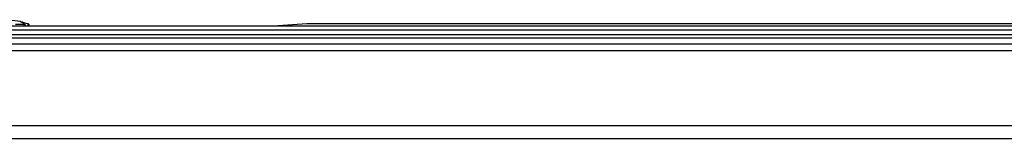
# Model space of a CAD drawing. Units: millimetres. Extents: x -4283 to 7630, y -5446 to 9788.
# Drawn here: x -567 to -78, y 5505 to 5564 of the extents above; entities that cross this region are included whole.
import ezdxf

# ---------------------------------------------------------------- set-up
doc = ezdxf.new("R2010")
doc.units = ezdxf.units.MM

msp = doc.modelspace()

# ---------------------------------------------------------------- linework, layer by layer
at = {"color": 7, "linetype": 'Continuous', "lineweight": 25}
for p, q in [((-1331.7, 5561.09), (1133.8, 5561.09)), ((-564.22, 5561.75), (-569.01, 5561.75)), ((-564.49, 5562.12), (-564.22, 5561.92)), ((-564.22, 5561.83), (-564.22, 5561.75)), ((-564.19, 5561.09), (-564.19, 5561.83)), ((-562.88, 5562.12), (-562.88, 5561.09)), ((-562.23, 5561.68), (-562.22, 5561.75)), ((-562.21, 5561.09), (-562.21, 5561.68)), ((-424.3, 5562.09), (-438.6, 5561.09)), ((-43.1, 5562.09), (-424.3, 5562.09)), ((-783.62, 5559.09), (300.21, 5559.09)), ((-781.39, 5556.69), (297.98, 5556.69)), ((-780.58, 5555.09), (297.17, 5555.09)), ((-779.78, 5552.09), (296.37, 5552.09)), ((-779.63, 5548.69), (296.22, 5548.69)), ((-1155.3, 5511.49), (671.9, 5511.49)), ((-1161.7, 5505.09), (678.3, 5505.09))]:
    msp.add_line(p, q, dxfattribs=at)
msp.add_arc((-578.63, 5485.87), 78.22, 80.8642, 99.1364, dxfattribs=at)
for points, knots in [([(-564.49, 5562.12), (-564.84, 5562.27), (-565.53, 5562.57), (-566.17, 5562.89), (-566.48, 5563.07), (-566.49, 5563.15), (-566.28, 5563.11), (-566.21, 5563.09)], [0, 0, 0, 0, 0.223512, 0.446552, 0.670471, 0.89308, 1, 1, 1, 1]), ([(-566, 5563.06), (-565.78, 5563), (-565.34, 5562.89), (-564.28, 5562.57), (-563.35, 5562.27), (-562.88, 5562.12)], [0, 0, 0, 0, 0.33151, 0.665829, 1, 1, 1, 1]), ([(-564.22, 5561.75), (-564.27, 5561.69), (-564.39, 5561.56), (-564.63, 5561.32), (-564.89, 5561.14), (-564.96, 5561.09)], [0, 0, 0, 0, 0.420018, 0.840675, 1, 1, 1, 1]), ([(-562.22, 5561.75), (-562.27, 5561.8), (-562.36, 5561.91), (-562.71, 5562.05), (-562.88, 5562.12)], [0, 0, 0, 0, 0.498243, 1, 1, 1, 1])]:
    msp.add_open_spline(points, degree=3, knots=knots, dxfattribs=at)

doc.saveas('drawing.dxf')
